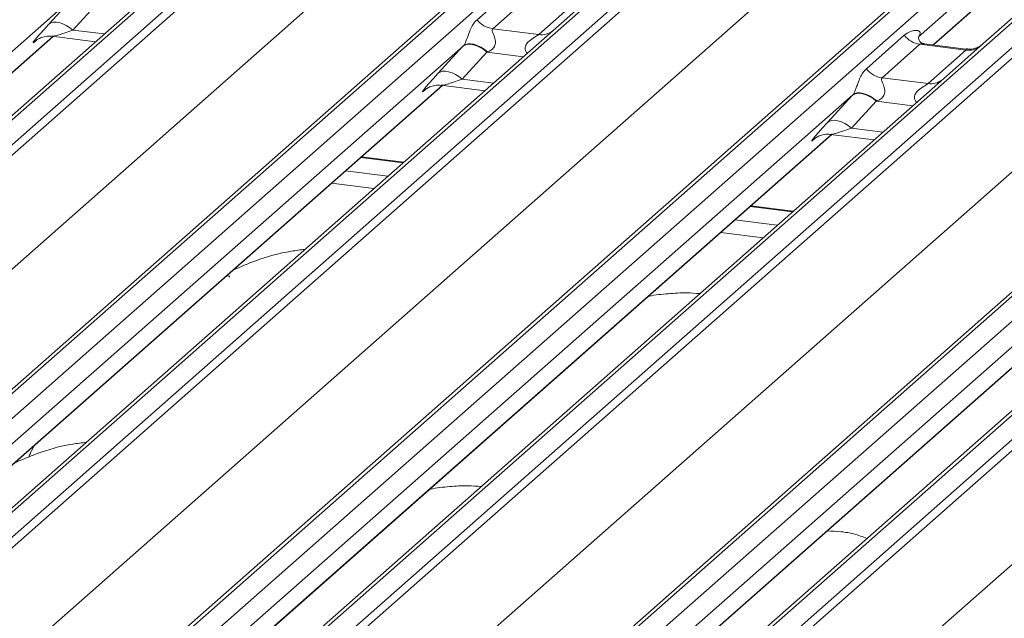
# Model space of a CAD drawing. Units: millimetres. Extents: x 5 to 415, y 5 to 292.
# Drawn here: x 317 to 326, y 133 to 139 of the extents above; entities that cross this region are included whole.
import ezdxf

# ---------------------------------------------------------------- set-up
doc = ezdxf.new("R2010")
doc.units = ezdxf.units.MM
doc.layers.add('SLD-0', color=179, linetype='Continuous')

msp = doc.modelspace()

# ---------------------------------------------------------------- linework, layer by layer
at = {"layer": 'SLD-0', "color": 179, "linetype": 'Continuous', "lineweight": 18}
for p, q in [((322.999, 143.101), (301.8891, 124.4838)), ((302.1091, 124.4561), (323.219, 143.0733)), ((323.2851, 143.0373), (302.1752, 124.4201)), ((304.237, 124.1604), (325.3469, 142.7775)), ((325.4131, 142.7968), (304.3031, 124.1796)), ((304.5231, 124.1519), (325.633, 142.7691)), ((326.3939, 142.6456), (305.284, 124.0284)), ((326.4601, 142.6649), (305.3502, 124.0477)), ((305.5701, 124.02), (326.68, 142.6372)), ((326.7461, 142.6013), (305.6362, 123.9841)), ((302.6963, 123.8683), (323.7675, 142.4513)), ((307.698, 123.7243), (328.8079, 142.3415)), ((328.8741, 142.3608), (307.7642, 123.7436)), ((307.9841, 123.7159), (329.094, 142.3331)), ((329.9211, 142.2289), (308.8112, 123.6117)), ((309.0311, 123.584), (330.141, 142.2012)), ((330.2072, 142.1652), (309.0973, 123.548)), ((306.1574, 123.4322), (327.2285, 142.0152)), ((311.1591, 123.2883), (332.269, 141.9054)), ((332.3351, 141.9247), (311.2252, 123.3075)), ((311.4451, 123.2798), (332.555, 141.897)), ((333.3821, 141.7928), (312.2722, 123.1756)), ((312.4921, 123.1479), (333.6021, 141.7651)), ((333.6682, 141.7292), (312.5583, 123.112)), ((309.6184, 122.9962), (330.6895, 141.5792)), ((313.0794, 122.5601), (334.1506, 141.1431)), ((328.6604, 141.1561), (325.6493, 138.5006)), ((327.8525, 141.0111), (325.0718, 138.5587)), ((325.2057, 138.4885), (326.8844, 139.9689)), ((318.372, 139.0593), (312.57, 133.9424)), ((321.1484, 138.7124), (321.486, 139.0102)), ((317.5665, 138.9165), (311.9928, 134.0009)), ((317.3416, 138.6717), (317.5622, 138.9118)), ((321.6255, 138.9298), (321.2879, 138.632)), ((317.7755, 138.8605), (317.555, 138.6205)), ((321.6967, 138.5805), (322.0343, 138.8783)), ((317.3594, 138.6833), (317.3416, 138.6717)), ((317.3814, 138.6897), (317.3594, 138.6833)), ((317.407, 138.6908), (317.3814, 138.6897)), ((317.4353, 138.6864), (317.407, 138.6908)), ((317.4652, 138.6768), (317.4353, 138.6864)), ((317.4959, 138.6622), (317.4652, 138.6768)), ((317.5261, 138.6432), (317.4959, 138.6622)), ((312.1263, 133.9303), (317.3803, 138.5639)), ((317.37, 138.5652), (317.7565, 138.5165)), ((317.555, 138.6205), (317.5261, 138.6432)), ((321.2879, 138.632), (321.6967, 138.5805)), ((324.6095, 138.2764), (324.9471, 138.5741)), ((321.0276, 138.4804), (315.4538, 133.5648)), ((317.2277, 138.5255), (317.2387, 138.5363)), ((320.8027, 138.2357), (321.0232, 138.4757)), ((321.041, 138.4873), (321.0232, 138.4757)), ((321.0452, 138.4918), (321.0276, 138.4804)), ((321.063, 138.4937), (321.041, 138.4873)), ((321.0672, 138.4979), (321.0452, 138.4918)), ((321.0886, 138.4948), (321.063, 138.4937)), ((321.0928, 138.4986), (321.0672, 138.4979)), ((321.1169, 138.4904), (321.0886, 138.4948)), ((321.1211, 138.4938), (321.0928, 138.4986)), ((321.1468, 138.4808), (321.1169, 138.4904)), ((321.1511, 138.4838), (321.1211, 138.4938)), ((321.1775, 138.4662), (321.1468, 138.4808)), ((321.1818, 138.4688), (321.1511, 138.4838)), ((325.0865, 138.4937), (324.7489, 138.196)), ((325.4953, 138.4422), (325.0865, 138.4937)), ((325.4962, 138.4519), (325.1231, 138.4989)), ((325.6493, 138.5006), (325.294, 138.1872)), ((321.2366, 138.4244), (321.016, 138.1844)), ((321.2077, 138.4472), (321.1775, 138.4662)), ((321.2122, 138.4493), (321.1818, 138.4688)), ((321.2366, 138.4244), (321.2077, 138.4472)), ((321.2411, 138.4261), (321.2122, 138.4493)), ((325.1577, 138.1445), (325.4953, 138.4422)), ((320.8204, 138.2473), (320.8027, 138.2357)), ((320.8425, 138.2537), (320.8204, 138.2473)), ((320.8681, 138.2547), (320.8425, 138.2537)), ((320.8963, 138.2504), (320.8681, 138.2547)), ((320.9263, 138.2408), (320.8963, 138.2504)), ((320.9569, 138.2262), (320.9263, 138.2408)), ((320.9872, 138.2072), (320.9569, 138.2262)), ((315.5873, 133.4943), (320.8413, 138.1279)), ((325.294, 138.1872), (319.492, 133.0703)), ((320.831, 138.1292), (321.2175, 138.0805)), ((321.016, 138.1844), (320.9872, 138.2072)), ((324.7489, 138.196), (325.1577, 138.1445)), ((324.4886, 138.0444), (318.9148, 133.1288)), ((320.6887, 138.0895), (320.6997, 138.1002)), ((324.2637, 137.7996), (324.4843, 138.0397)), ((324.502, 138.0512), (324.4843, 138.0397)), ((324.5062, 138.0557), (324.4886, 138.0444)), ((324.5241, 138.0577), (324.502, 138.0512)), ((324.5282, 138.0619), (324.5062, 138.0557)), ((324.5497, 138.0587), (324.5241, 138.0577)), ((324.5538, 138.0626), (324.5282, 138.0619)), ((324.5779, 138.0544), (324.5497, 138.0587)), ((324.5821, 138.0578), (324.5538, 138.0626)), ((324.6079, 138.0447), (324.5779, 138.0544)), ((324.6121, 138.0477), (324.5821, 138.0578)), ((324.6385, 138.0302), (324.6079, 138.0447)), ((324.6429, 138.0327), (324.6121, 138.0477)), ((324.6976, 137.9884), (324.477, 137.7484)), ((324.6688, 138.0112), (324.6385, 138.0302)), ((324.6732, 138.0133), (324.6429, 138.0327)), ((324.6976, 137.9884), (324.6688, 138.0112)), ((324.7021, 137.9901), (324.6732, 138.0133)), ((324.2815, 137.8112), (324.2637, 137.7996)), ((324.3035, 137.8176), (324.2815, 137.8112)), ((324.3291, 137.8187), (324.3035, 137.8176)), ((324.3574, 137.8143), (324.3291, 137.8187)), ((324.3873, 137.8047), (324.3574, 137.8143)), ((324.4179, 137.7901), (324.3873, 137.8047)), ((324.4482, 137.7712), (324.4179, 137.7901)), ((319.0484, 133.0582), (324.3024, 137.6918)), ((328.7551, 137.7512), (322.9531, 132.6343)), ((324.2921, 137.6931), (324.6785, 137.6444)), ((324.477, 137.7484), (324.4482, 137.7712)), ((327.9496, 137.6083), (322.3759, 132.6927)), ((324.1497, 137.6534), (324.1608, 137.6642)), ((320.4977, 137.4457), (320.1215, 137.4931)), ((322.5094, 132.6222), (327.7634, 137.2558)), ((323.9588, 137.0096), (323.5826, 137.057)), ((317.2073, 134.923), (317.1878, 134.8774))]:
    msp.add_line(p, q, dxfattribs=at)
at = {"layer": 'SLD-0', "color": 8, "linetype": 'Continuous', "lineweight": 18}
for p, q in [((325.2027, 138.4888), (326.9165, 140.0003)), ((312.1233, 133.9307), (317.3773, 138.5643)), ((317.555, 138.6205), (317.8344, 138.5853)), ((317.2327, 138.5299), (317.2277, 138.5255)), ((321.5612, 138.3836), (321.2366, 138.4244)), ((315.5843, 133.4947), (320.8383, 138.1282)), ((321.016, 138.1844), (321.2955, 138.1492)), ((320.6937, 138.0939), (320.6887, 138.0895)), ((325.0222, 137.9475), (324.6976, 137.9884)), ((319.0453, 133.0586), (324.2993, 137.6922)), ((324.477, 137.7484), (324.7565, 137.7132)), ((324.1547, 137.6578), (324.1497, 137.6534)), ((320.4913, 137.44), (320.1151, 137.4874)), ((319.9808, 137.3689), (320.357, 137.3215)), ((320.2314, 137.2108), (319.8552, 137.2581)), ((322.5064, 132.6226), (327.7604, 137.2561)), ((323.9523, 137.0039), (323.5761, 137.0513)), ((323.4418, 136.9329), (323.818, 136.8855)), ((323.6924, 136.7747), (323.3162, 136.8221))]:
    msp.add_line(p, q, dxfattribs=at)
at = {"layer": 'SLD-0', "color": 179, "linetype": 'Continuous', "lineweight": 18}
for centre in [(321.3179, 138.8452), (325.1165, 138.7069), (324.7789, 138.4091)]:
    msp.add_arc(centre, 0.2153, 218.06891, 261.9838, dxfattribs=at)
at = {"layer": 'SLD-0', "color": 8, "linetype": 'Continuous', "lineweight": 18}
for centre in [(321.7199, 138.7478), (325.5186, 138.6095), (325.181, 138.3117)]:
    msp.add_arc(centre, 0.1689, 262.07821, 306.1869, dxfattribs=at)
at = {"layer": 'SLD-0', "color": 179, "linetype": 'Continuous', "lineweight": 18}
for centre, major_axis, ratio, start_param, end_param in [((317.5024, 138.8209), (0.3011, 0.3147), 0.034633, 2.09746, 3.52863), ((321.184, 138.6249), (0.3011, 0.3147), 0.034633, 2.080531, 2.09746), ((321.3273, 138.4856), (0.2796, 0.1145), 0.078677, 4.349857, 4.366787), ((320.9634, 138.3849), (0.3011, 0.3147), 0.034633, 2.09746, 3.52863), ((324.645, 138.1888), (0.3011, 0.3147), 0.034633, 2.080531, 2.09746), ((324.7883, 138.0496), (0.2796, 0.1145), 0.078677, 4.349857, 4.366787), ((324.4245, 137.9488), (0.3011, 0.3147), 0.034633, 2.09746, 3.52863)]:
    msp.add_ellipse(centre, major_axis=major_axis, ratio=ratio, start_param=start_param, end_param=end_param, dxfattribs=at)
at = {"layer": 'SLD-0', "color": 8, "linetype": 'Continuous', "lineweight": 18}
for centre in [(317.6457, 138.6816), (321.1067, 138.2456), (324.5678, 137.8096)]:
    msp.add_ellipse(centre, major_axis=(0.2796, 0.1145), ratio=0.078677, start_param=3.280054, end_param=4.349857, dxfattribs=at)
at = {"layer": 'SLD-0', "color": 179, "linetype": 'Continuous', "lineweight": 18}
for points, knots in [([(321.0276, 138.4804), (321.0293, 138.4826), (321.0335, 138.4876), (321.0395, 138.4977), (321.0463, 138.5115), (321.0527, 138.527), (321.0623, 138.5526), (321.076, 138.592), (321.0935, 138.636), (321.1165, 138.6795), (321.1374, 138.7011), (321.1484, 138.7124)], [0, 0, 0, 0, 0.02695, 0.064011, 0.093067, 0.139387, 0.185885, 0.312549, 0.536149, 0.755674, 1, 1, 1, 1]), ([(317.2321, 138.5306), (317.2321, 138.5306), (317.2308, 138.5295), (317.234, 138.5322), (317.2426, 138.538), (317.2635, 138.5501), (317.3015, 138.5635), (317.3417, 138.5701), (317.3654, 138.5643), (317.3713, 138.5629)], [0, 0, 0, 0, 0.001694, 0.133358, 0.232528, 0.354999, 0.603761, 0.902319, 1, 1, 1, 1]), ([(321.2879, 138.632), (321.2857, 138.6288), (321.2819, 138.6232), (321.2847, 138.6061), (321.2964, 138.5792), (321.3103, 138.5443), (321.3131, 138.513), (321.3108, 138.4929), (321.3042, 138.4748), (321.2878, 138.4518), (321.2655, 138.4362), (321.2471, 138.4286), (321.2411, 138.4261)], [0, 0, 0, 0, 0.084609, 0.149867, 0.313609, 0.50759, 0.584941, 0.636122, 0.706247, 0.772216, 0.925874, 1, 1, 1, 1]), ([(324.9471, 138.5741), (324.9516, 138.5779), (324.9704, 138.5934), (325.0071, 138.6114), (325.049, 138.6189), (325.076, 138.6137), (325.0877, 138.6031), (325.0894, 138.5904), (325.0867, 138.5796), (325.0805, 138.5686), (325.0745, 138.5618), (325.0718, 138.5587)], [0, 0, 0, 0, 0.091298, 0.379134, 0.621648, 0.756016, 0.85425, 0.896686, 0.931666, 0.969581, 1, 1, 1, 1]), ([(325.1239, 138.4995), (325.1218, 138.4995), (325.109, 138.4997), (325.0982, 138.5069), (325.0806, 138.5193), (325.0692, 138.5513), (325.0762, 138.5657), (325.0745, 138.5633), (325.0745, 138.5632)], [0, 0, 0, 0, 0.040665, 0.245436, 0.544013, 0.847396, 0.99574, 1, 1, 1, 1]), ([(325.6347, 138.487), (325.6349, 138.4871), (325.6353, 138.4875), (325.6303, 138.4836), (325.6171, 138.4748), (325.5837, 138.4585), (325.5399, 138.4464), (325.5072, 138.4529), (325.4969, 138.4549)], [0, 0, 0, 0, 0.0588704, 0.1564922, 0.2663266, 0.4464403, 0.824304, 1, 1, 1, 1]), ([(324.4886, 138.0444), (324.4904, 138.0465), (324.4946, 138.0515), (324.5006, 138.0616), (324.5073, 138.0754), (324.5137, 138.0909), (324.5233, 138.1166), (324.537, 138.156), (324.5546, 138.2), (324.5775, 138.2434), (324.5985, 138.265), (324.6095, 138.2764)], [0, 0, 0, 0, 0.02695, 0.064011, 0.093067, 0.139387, 0.185885, 0.312549, 0.536149, 0.755674, 1, 1, 1, 1]), ([(320.6931, 138.0946), (320.6931, 138.0945), (320.6919, 138.0935), (320.6951, 138.0962), (320.7037, 138.102), (320.7245, 138.1141), (320.7626, 138.1274), (320.8027, 138.1341), (320.8264, 138.1283), (320.8323, 138.1268)], [0, 0, 0, 0, 0.001694, 0.133358, 0.232528, 0.354999, 0.603761, 0.902319, 1, 1, 1, 1]), ([(324.7489, 138.196), (324.7468, 138.1928), (324.7429, 138.1871), (324.7458, 138.1701), (324.7575, 138.1432), (324.7713, 138.1083), (324.7742, 138.0769), (324.7718, 138.0569), (324.7652, 138.0388), (324.7488, 138.0157), (324.7266, 138.0002), (324.7081, 137.9926), (324.7021, 137.9901)], [0, 0, 0, 0, 0.0846087, 0.149867, 0.3136088, 0.5075897, 0.5849407, 0.636122, 0.7062473, 0.7722161, 0.9258737, 1, 1, 1, 1]), ([(324.1542, 137.6585), (324.1541, 137.6585), (324.1529, 137.6574), (324.1561, 137.6601), (324.1647, 137.6659), (324.1855, 137.678), (324.2236, 137.6914), (324.2637, 137.698), (324.2875, 137.6922), (324.2933, 137.6908)], [0, 0, 0, 0, 0.001694, 0.133358, 0.232528, 0.354999, 0.603761, 0.902319, 1, 1, 1, 1]), ([(319.6192, 136.6708), (319.5792, 136.666), (319.4173, 136.6461), (319.199, 136.5823), (319.0456, 136.515), (318.9797, 136.4861)], [0, 0, 0, 0, 0.157483, 0.638142, 1, 1, 1, 1]), ([(318.9483, 136.4244), (318.9475, 136.4276), (318.9456, 136.4345), (318.9386, 136.4375), (318.9243, 136.435), (318.9212, 136.4345)], [0, 0, 0, 0, 0.412015, 0.875077, 1, 1, 1, 1]), ([(323.1287, 136.2775), (323.0893, 136.2807), (322.9958, 136.2881), (322.8447, 136.2769), (322.7261, 136.2665), (322.6726, 136.252), (322.6685, 136.2508)], [0, 0, 0, 0, 0.247961, 0.58949, 0.967798, 1, 1, 1, 1]), ([(317.6746, 134.9559), (317.6347, 134.951), (317.4728, 134.9312), (317.2545, 134.8674), (317.101, 134.8001), (317.0352, 134.7711)], [0, 0, 0, 0, 0.157483, 0.638142, 1, 1, 1, 1]), ([(317.186, 134.8782), (317.1834, 134.8728), (317.1761, 134.8573), (317.1693, 134.8377), (317.165, 134.8249)], [0, 0, 0, 0, 0.352407, 1, 1, 1, 1]), ([(321.1841, 134.5626), (321.1448, 134.5657), (321.0513, 134.5732), (320.9001, 134.562), (320.7815, 134.5516), (320.7281, 134.5371), (320.7239, 134.5359)], [0, 0, 0, 0, 0.247961, 0.58949, 0.967798, 1, 1, 1, 1]), ([(324.616, 134.1009), (324.5781, 134.1159), (324.5078, 134.1437), (324.3843, 134.1631), (324.3031, 134.1663), (324.2621, 134.1679)], [0, 0, 0, 0, 0.3670579, 0.6797586, 1, 1, 1, 1])]:
    msp.add_open_spline(points, degree=3, knots=knots, dxfattribs=at)
at = {"layer": 'SLD-0', "color": 8, "linetype": 'Continuous', "lineweight": 18}
for points, knots in [([(321.5945, 138.413), (321.5899, 138.4191), (321.5823, 138.4291), (321.5764, 138.4482), (321.5762, 138.4649), (321.5828, 138.4881), (321.6049, 138.519), (321.641, 138.5451), (321.6722, 138.5639), (321.689, 138.5744), (321.6944, 138.5787), (321.6967, 138.5805)], [0, 0, 0, 0, 0.092462, 0.152975, 0.240884, 0.292135, 0.447086, 0.695144, 0.842058, 0.934236, 1, 1, 1, 1]), ([(325.123, 138.4981), (325.118, 138.4989), (325.1071, 138.5006), (325.0942, 138.4987), (325.0888, 138.4952), (325.0865, 138.4937)], [0, 0, 0, 0, 0.332913, 0.72224, 1, 1, 1, 1]), ([(325.4953, 138.4422), (325.4974, 138.4445), (325.5011, 138.4486), (325.5, 138.4516), (325.4972, 138.451), (325.4962, 138.4508)], [0, 0, 0, 0, 0.447992, 0.793526, 1, 1, 1, 1]), ([(325.0556, 137.9769), (325.051, 137.983), (325.0434, 137.9931), (325.0374, 138.0122), (325.0373, 138.0288), (325.0439, 138.0521), (325.0659, 138.083), (325.1021, 138.1091), (325.1332, 138.1279), (325.15, 138.1383), (325.1554, 138.1427), (325.1577, 138.1445)], [0, 0, 0, 0, 0.092462, 0.152975, 0.240884, 0.292135, 0.447086, 0.695144, 0.842058, 0.934236, 1, 1, 1, 1])]:
    msp.add_open_spline(points, degree=3, knots=knots, dxfattribs=at)

doc.saveas('drawing.dxf')
